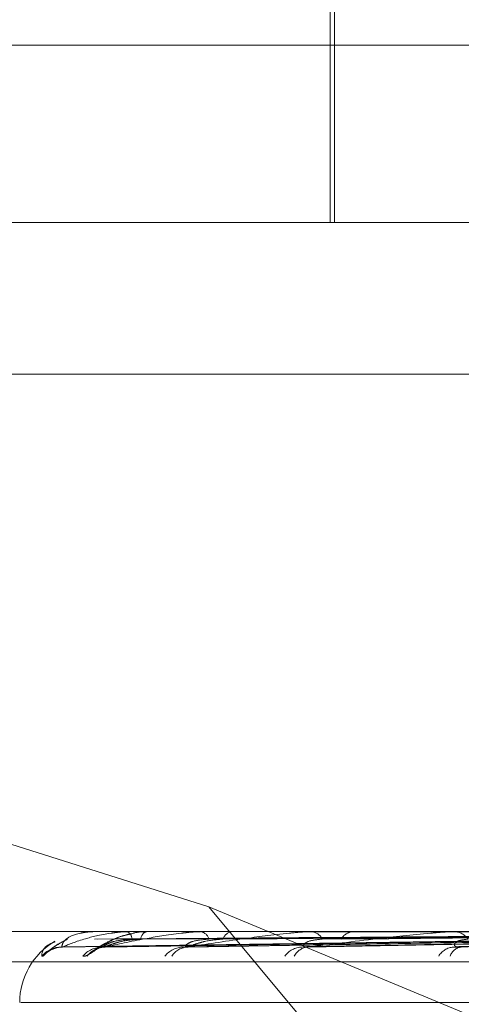
# Model space of a CAD drawing. Units: inches. Extents: x 0 to 23.4, y 0 to 16.5.
# Drawn here: x 3.8 to 3.8, y 3 to 3.1 of the extents above; entities that cross this region are included whole.
import ezdxf

# ---------------------------------------------------------------- set-up
doc = ezdxf.new("R2010")
doc.units = ezdxf.units.IN
doc.header["$MEASUREMENT"] = 0
doc.linetypes.add('HIDDEN', pattern=[0.07500000000000001, 0.05, -0.025])

msp = doc.modelspace()

# ---------------------------------------------------------------- linework, layer by layer
at = {"color": 7, "linetype": 'HIDDEN', "lineweight": 0}
for p, q in [((3.7770211881, 3.0757906339), (3.7770211881, 3.0594801728)), ((3.7768805807, 3.0707287667), (3.7768805807, 3.0594801728)), ((3.7493215256, 3.0651044697), (3.8464310121, 3.0651044697)), ((3.84224627, 3.0594801728), (3.7549458225, 3.0594801728)), ((3.7490756142, 3.054666517), (3.8587385979, 3.054666517)), ((3.7581423669, 3.0424767616), (3.7730323168, 3.0377751162)), ((3.7730323168, 3.0377751162), (3.8019574182, 3.025734391)), ((3.7730323168, 3.0377751162), (3.8017263733, 3.0032372031)), ((3.7574727807, 3.0369829849), (3.8530858291, 3.0369829849)), ((3.7683942465, 3.0365051715), (3.7882227028, 3.0367810261)), ((3.7684059349, 3.0365053799), (3.7881931144, 3.0367811405)), ((3.7693533614, 3.0369797746), (3.769355691, 3.0369797746)), ((3.7693578907, 3.0369829849), (3.7693637193, 3.0369829849)), ((3.7695787215, 3.0369829849), (3.7695672185, 3.0369829849)), ((3.7697060943, 3.036504958), (3.7888591676, 3.0367809091)), ((3.7697407404, 3.0365055989), (3.7887714729, 3.0367812609)), ((3.7704069968, 3.0369797746), (3.7704402545, 3.0369797746)), ((3.7704253332, 3.0369829849), (3.7704482828, 3.0369829849)), ((3.7710798443, 3.0369829849), (3.7710514254, 3.0369829849)), ((3.7722941128, 3.0365047222), (3.7900795557, 3.0367807801)), ((3.7723504761, 3.0365058477), (3.7899369271, 3.0367813978)), ((3.7727109882, 3.0369797746), (3.7727736817, 3.0369797746)), ((3.7727424689, 3.0369829849), (3.77278171, 3.0369829849)), ((3.7738070045, 3.0369829849), (3.7737626968, 3.0369829849)), ((3.7760648872, 3.0365044391), (3.7918398846, 3.0367806256)), ((3.7761409566, 3.0365061563), (3.7916474835, 3.0367815679)), ((3.7761820632, 3.0369797746), (3.7808076938, 3.0369797746)), ((3.7762255505, 3.0369829849), (3.7762796648, 3.0369829849)), ((3.7776616355, 3.0369829849), (3.7776030405, 3.0369829849)), ((3.7806947683, 3.0369797746), (3.7862179085, 3.0369797746)), ((3.7807486904, 3.0369829849), (3.7808157221, 3.0369829849)), ((3.7809754885, 3.036506584), (3.7938416039, 3.036781804)), ((3.8589152989, 3.0360202537), (3.7492523151, 3.0360202537)), ((3.8428671187, 3.0347332661), (3.767075037, 3.0347332661))]:
    msp.add_line(p, q, dxfattribs=at)
for centre, radius, start, end in [((3.7693587868, 3.0369769203), 6.1304365794e-06, 98.4055231852, 152.251663751), ((3.7704255416, 3.0369278236), 5.51616876348e-05, 90.2164436723, 109.6448702664), ((3.7703225379, 3.0367368125), 0.0002764283702451, 1.6883372659, 62.9420572429), ((3.7711532494, 3.0367185965), 0.0002833185175081, 111.0632134851, 174.6613996851), ((3.7727425746, 3.0368259916), 0.0001569932981366, 90.0385756166, 101.6069110354), ((3.7727173264, 3.0366580262), 0.0003312754544221, 15.2132258327, 78.7931998747), ((3.7738177409, 3.0366305804), 0.0003566774417235, 98.8776269294, 161.2964381242), ((3.7762256115, 3.0366860133), 0.0002969716279979, 90.0117531104, 98.4323164441), ((3.7762425005, 3.0365507393), 0.0004338403680664, 26.5943220785, 85.0858091031), ((3.777635028, 3.0365179957), 0.000466088145911, 93.9352838184, 150.8597617042), ((3.7807487253, 3.0365279424), 0.000455042494575, 90.0043973278, 96.80991535), ((3.7807944564, 3.0364303221), 0.0005530717419626, 34.6725659608, 87.7964269265), ((3.7692877798, 3.0347332661), 0.0022497187851518, 120.1994640476, 180), ((3.7683706379, 3.035648589), 0.0008458873846051, 90.3572646216, 138.7355681111), ((3.7684013238, 3.035681577), 0.0008128967922939, 90.3339031175, 139.7802449695), ((3.7696673584, 3.0356583747), 0.0008361344258112, 90.6216762256, 139.040554413), ((3.7697584779, 3.035752787), 0.0007417123598461, 90.5910350518, 142.288549569), ((3.7722448461, 3.0357093559), 0.0007852715649194, 91.1835941859, 140.7236083124), ((3.7723936968, 3.0358522188), 0.0006424060836052, 91.2985137237, 146.5326181821), ((3.776010675, 3.0357940208), 0.0007009668377579, 92.2232692244, 143.9552543758), ((3.7762132029, 3.0359659022), 0.0005292304324242, 92.8890531361, 152.9618729166), ((3.7808303721, 3.0358999487), 0.0005960806036693, 94.1586006739, 149.0528540952), ((3.7810822751, 3.0360780083), 0.000419082894395, 96.423892633, 162.148086302)]:
    msp.add_arc(centre, radius, start, end, dxfattribs=at)
for points, knots in [([(3.76836536345886, 3.036494459946868), (3.76838846967301, 3.036582221121182), (3.768427236871177, 3.036729465270046), (3.768747244134385, 3.036889049599749), (3.769093345823408, 3.036961071020431), (3.769229129426205, 3.036975103391193), (3.769297844307965, 3.036979152036809), (3.769336319514812, 3.036979583482672), (3.769353361384005, 3.036979774583502)], [0, 0, 0, 0, 0.52731887987409, 0.8847263069755826, 0.9590362595957296, 0.980047372811063, 0.9911623590752039, 1, 1, 1, 1]), ([(3.788179713370842, 3.036779763152016), (3.787620034561175, 3.036771943566324), (3.78482163662314, 3.03673284558352), (3.778215463986584, 3.036638871986642), (3.772171956922419, 3.03655026830386), (3.76836536345886, 3.036494459946868)], [0, 0, 0, 0, 0.0846963374236226, 0.4234822757478166, 1, 1, 1, 1]), ([(3.768396586503666, 3.036494459946868), (3.768609207207574, 3.036582221121182), (3.768965938470827, 3.036729465270045), (3.769622287030157, 3.036889049599751), (3.770114181439439, 3.036961071020429), (3.770276337211047, 3.036975103391192), (3.770351782237484, 3.036979152036807), (3.770390047817832, 3.036979583482672), (3.770406996836912, 3.036979774583502)], [0, 0, 0, 0, 0.5273188798746106, 0.884726306975857, 0.9590362595962582, 0.9800473728110473, 0.9911623590748346, 1, 1, 1, 1]), ([(3.788239763299317, 3.036779763152016), (3.787679788494295, 3.036771943566324), (3.784879910577426, 3.036732845583521), (3.778266613846201, 3.03663887198664), (3.772210880729546, 3.03655026830386), (3.768396586503666, 3.036494459946868)], [0, 0, 0, 0, 0.0846963374235429, 0.4234822757478364, 0.9999999999999999, 0.9999999999999999, 0.9999999999999999, 0.9999999999999999]), ([(3.769035931636511, 3.036206481487083), (3.769060369231075, 3.036200207806282), (3.769087954224884, 3.036193126117223), (3.76918307537801, 3.036232546097577), (3.769261627521577, 3.036279307934189), (3.769431973107579, 3.036391021288311), (3.769669761396432, 3.036551152873316), (3.770068594219198, 3.036777493387036), (3.770375234338407, 3.036870534613668), (3.770534337507118, 3.036918809947034)], [0, 0, 0, 0, 0.1496209273198904, 0.1688911051732152, 0.317757658540998, 0.3529323470932168, 0.5476031743154535, 0.7652695652909852, 1, 1, 1, 1]), ([(3.788190766602672, 3.036879745122773), (3.787630148520146, 3.036875834353119), (3.78482705748648, 3.036856280500519), (3.778565224325226, 3.036811824591096), (3.772863163674041, 3.036770204694401), (3.769404121937876, 3.036744956811481)], [0, 0, 0, 0, 0.0895371415800693, 0.447685807086638, 1, 1, 1, 1]), ([(3.77053677125575, 3.036900071300632), (3.770423401383878, 3.03687792898695), (3.770154686626488, 3.036825446203377), (3.769836980348181, 3.036659005460373), (3.769608728626701, 3.036531322884265), (3.769507309839482, 3.036473156864289), (3.76946718111443, 3.036453669124774), (3.769470635293795, 3.036455132567373), (3.769471481630241, 3.036455491137291)], [0, 0, 0, 0, 0.2448923705598197, 0.5804557494424822, 0.7620859372207643, 0.881345776141347, 0.9709275681436556, 1, 1, 1, 1]), ([(3.788221376416792, 3.036879745122773), (3.787662385234774, 3.036875834353119), (3.784867428705448, 3.03685628050052), (3.778625067689925, 3.036811824591096), (3.772942946122761, 3.036770204694401), (3.769496000035526, 3.036744956811482)], [0, 0, 0, 0, 0.0895371415800853, 0.4476858070866673, 1, 1, 1, 1]), ([(3.770598846269963, 3.036744956811448), (3.770400795413224, 3.036731092665759), (3.770131142325356, 3.036712216152134), (3.769852776269002, 3.036613881056494), (3.769743772543592, 3.036553194312685), (3.769699845007506, 3.036513149230221), (3.769705487523435, 3.036507169062867), (3.769706121918756, 3.036506496704962)], [0, 0, 0, 0, 0.5011727596162289, 0.6823640372617279, 0.8651130525717693, 0.984834487072961, 1, 1, 1, 1]), ([(3.770871159849055, 3.036744956811449), (3.770669288863062, 3.036731101781909), (3.770394434537153, 3.036712237680236), (3.770046833111114, 3.036613854044998), (3.769871145600831, 3.036553284521179), (3.76976756463208, 3.036513379589554), (3.769742966261437, 3.036507458468685), (3.769740678931186, 3.036506907881043)], [0, 0, 0, 0, 0.5026261829617313, 0.6843429233878295, 0.8676219189892957, 0.9876905509869225, 1, 1, 1, 1]), ([(3.7697508269339, 3.036494459946867), (3.770145277461354, 3.036582221121181), (3.770807079592395, 3.036729465270046), (3.771776047300769, 3.036889049599747), (3.772395956084768, 3.036961071020429), (3.772578623293105, 3.036975103391192), (3.772658071684394, 3.036979152036807), (3.772694744620471, 3.03697958348267), (3.772710988207725, 3.036979774583501)], [0, 0, 0, 0, 0.5273188798739109, 0.8847263069758117, 0.9590362595960009, 0.9800473728109668, 0.9911623590751072, 1, 1, 1, 1]), ([(3.788905646502932, 3.036779763152016), (3.78836561465101, 3.036771943566324), (3.785665451638235, 3.03673284558352), (3.779284052586978, 3.036638871986642), (3.77343496339073, 3.03655026830386), (3.7697508269339, 3.036494459946867)], [0, 0, 0, 0, 0.0846963374234096, 0.4234822757478937, 1, 1, 1, 1]), ([(3.771047049533243, 3.036963790175152), (3.770978976168494, 3.036970604745297), (3.770808411030265, 3.036987679383858), (3.770638731107502, 3.036932954950289), (3.77053677125575, 3.036900071300632)], [0, 0, 0, 0, 0.3991047962956403, 0.9999999999999999, 0.9999999999999999, 0.9999999999999999, 0.9999999999999999]), ([(3.788767760931966, 3.036879745122773), (3.78822577814711, 3.036875834353119), (3.785515863622441, 3.03685628050052), (3.779460877280954, 3.036811824591096), (3.773944964874254, 3.036770204694401), (3.770598846269949, 3.03674495681148)], [0, 0, 0, 0, 0.0895371415801135, 0.4476858070866645, 1, 1, 1, 1]), ([(3.788858484055888, 3.036879745122774), (3.788321323172133, 3.036875834353121), (3.785635518158304, 3.03685628050052), (3.779638244479927, 3.036811824591099), (3.774181428674849, 3.036770204694403), (3.770871159849067, 3.036744956811482)], [0, 0, 0, 0, 0.0895371415800657, 0.4476858070866854, 0.9999999999999999, 0.9999999999999999, 0.9999999999999999, 0.9999999999999999]), ([(3.773036992581578, 3.036744956811447), (3.772854861817934, 3.036731089368887), (3.772606884487153, 3.036712208366456), (3.772373262341663, 3.036613890825253), (3.77229560645277, 3.036553161688612), (3.772276104744787, 3.036513062548757), (3.772292247701331, 3.036507060233937), (3.772294176550449, 3.036506343044393)], [0, 0, 0, 0, 0.5006317561944253, 0.681627442401094, 0.8641791847352036, 0.98377138295044, 0.9999999999999999, 0.9999999999999999, 0.9999999999999999, 0.9999999999999999]), ([(3.77347989951987, 3.036744956811449), (3.77329155537268, 3.036731105382871), (3.77303511830541, 3.036712246184033), (3.772688888179937, 3.036613843375208), (3.77250277255966, 3.036553320154365), (3.772386252497196, 3.03651346696644), (3.772353214625177, 3.036507568318505), (3.772350395466544, 3.036507064980269)], [0, 0, 0, 0, 0.5031837247971251, 0.6851020358730788, 0.8685843350651594, 0.9887861540872042, 1, 1, 1, 1]), ([(3.772379138971965, 3.036494459946866), (3.772941162853168, 3.03658222112118), (3.773884116598666, 3.036729465270045), (3.775130682438514, 3.036889049599749), (3.775856200478604, 3.036961071020428), (3.776052777054824, 3.036975103391192), (3.776133357339106, 3.036979152036807), (3.776167112175451, 3.036979583482671), (3.776182063245316, 3.036979774583501)], [0, 0, 0, 0, 0.527318879873975, 0.8847263069753428, 0.9590362595959302, 0.9800473728105839, 0.9911623590750793, 1, 1, 1, 1]), ([(3.790153296227762, 3.036779763152016), (3.789652725487106, 3.036771943566324), (3.787149868304913, 3.03673284558352), (3.781231007321908, 3.03663887198664), (3.775799963369273, 3.036550268303859), (3.772379138971965, 3.036494459946866)], [0, 0, 0, 0, 0.0846963374235381, 0.4234822757477987, 0.9999999999999999, 0.9999999999999999, 0.9999999999999999, 0.9999999999999999]), ([(3.789931505326267, 3.036879745122773), (3.789427746509049, 3.036875834353119), (3.786908951864915, 3.036856280500519), (3.781279655325683, 3.036811824591096), (3.776149250609417, 3.0367702046944), (3.773036992581559, 3.03674495681148)], [0, 0, 0, 0, 0.0895371415801119, 0.447685807086666, 0.9999999999999999, 0.9999999999999999, 0.9999999999999999, 0.9999999999999999]), ([(3.790079062789914, 3.036879745122774), (3.78958314659832, 3.036875834353121), (3.787103565090989, 3.036856280500522), (3.781568135846237, 3.036811824591098), (3.77653384934403, 3.036770204694403), (3.773479899519887, 3.036744956811482)], [0, 0, 0, 0, 0.0895371415799903, 0.4476858070865967, 1, 1, 1, 1]), ([(3.791547108452556, 3.036779763152018), (3.791106015641448, 3.036771943566326), (3.788900548520359, 3.036732845583521), (3.783704477365377, 3.036638871986643), (3.778967277981171, 3.036550268303861), (3.775983481979936, 3.036494459946869)], [0, 0, 0, 0, 0.0846963374234471, 0.4234822757477499, 1, 1, 1, 1]), ([(3.776630439912503, 3.036744956811447), (3.776470810866263, 3.036731085448503), (3.776253470401591, 3.036712199108335), (3.776073041502869, 3.0366139024415), (3.776029526557805, 3.036553122894605), (3.776035355153823, 3.036512957039498), (3.776061628908505, 3.036506927815921), (3.776064989037867, 3.036506156743365)], [0, 0, 0, 0, 0.4999773977042599, 0.6807365106962397, 0.8630496459447609, 0.982485529328833, 1, 1, 1, 1]), ([(3.776186528572811, 3.036494459946866), (3.77689581280036, 3.03658222112118), (3.778085837355114, 3.036729465270043), (3.77956494718907, 3.03688904959975), (3.780369852372973, 3.036961071020428), (3.780573233527437, 3.036975103391192), (3.780652033323288, 3.036979152036807), (3.780681650072167, 3.036979583482671), (3.780694768254022, 3.036979774583501)], [0, 0, 0, 0, 0.5273188798739346, 0.8847263069756849, 0.9590362595959234, 0.980047372810653, 0.9911623590755188, 1, 1, 1, 1]), ([(3.791937619162029, 3.036779763152016), (3.791494601463432, 3.036771943566324), (3.789279509891518, 3.036732845583519), (3.784037110034133, 3.036638871986641), (3.779220403404007, 3.036550268303859), (3.776186528572811, 3.036494459946866)], [0, 0, 0, 0, 0.0846963374234647, 0.423482275747683, 1, 1, 1, 1]), ([(3.791639939031056, 3.036879745122773), (3.791192611337662, 3.03687583435312), (3.788955972375153, 3.036856280500519), (3.783955823082102, 3.036811824591095), (3.779396352249852, 3.0367702046944), (3.776630439912477, 3.03674495681148)], [0, 0, 0, 0, 0.0895371415800102, 0.4476858070866856, 1, 1, 1, 1]), ([(3.791838997723243, 3.036879745122774), (3.79140224992707, 3.036875834353121), (3.789218510462393, 3.036856280500522), (3.784344990486594, 3.036811824591098), (3.779915185518158, 3.036770204694403), (3.777227932399286, 3.036744956811482)], [0, 0, 0, 0, 0.0895371415801225, 0.4476858070867133, 0.9999999999999999, 0.9999999999999999, 0.9999999999999999, 0.9999999999999999]), ([(3.793716694161963, 3.036779763152018), (3.793349594650637, 3.036771943566326), (3.791514094542709, 3.036732845583523), (3.787194270402753, 3.036638871986643), (3.783263193489149, 3.036550268303861), (3.780787145802731, 3.036494459946869)], [0, 0, 0, 0, 0.0846963374234486, 0.4234822757477034, 0.9999999999999999, 0.9999999999999999, 0.9999999999999999, 0.9999999999999999]), ([(3.781249311713561, 3.036744956811447), (3.781117562564788, 3.036730855881272), (3.780938181544298, 3.036711656977384), (3.780819550193284, 3.03661458265802), (3.780806718310042, 3.03655085122092), (3.780860635853463, 3.036505388147064), (3.78094114212232, 3.036488267971314), (3.781008748228435, 3.03649270976645), (3.781035386756174, 3.036494459946866)], [0, 0, 0, 0, 0.423557156579816, 0.5766877106314457, 0.7311347586952921, 0.832315178830364, 0.933927909522705, 1, 1, 1, 1]), ([(3.767734806603668, 3.036206481487082), (3.767739074077271, 3.036200208754001), (3.767743891173022, 3.036193128134723), (3.767799465903781, 3.036232543311954), (3.76785465795258, 3.036279378176817), (3.767989257955682, 3.036390878207693), (3.768181181890641, 3.036547052350561), (3.768415099095225, 3.0366720143213), (3.768532312070135, 3.036734631196219)], [0, 0, 0, 0, 0.2013408318422502, 0.2272721885565752, 0.4275978797918216, 0.4749315060431135, 0.7368947687373242, 1, 1, 1, 1]), ([(3.768164144430211, 3.036664288193329), (3.768133734321848, 3.036652112939419), (3.767762468867265, 3.03650346989206), (3.767748047096608, 3.036348634455353), (3.767734806603668, 3.036206481487082)], [0, 0, 0, 0, 0.0819093400361192, 1, 1, 1, 1]), ([(3.768555083224235, 3.03673918185972), (3.768453248826863, 3.036690891920791), (3.768259201885878, 3.036598874732379), (3.768072068209587, 3.036459945108525), (3.767981297505435, 3.0363914814398), (3.767948604163501, 3.036367508377583), (3.767951180111004, 3.036369284960075), (3.767951767531199, 3.036369690092724)], [0, 0, 0, 0, 0.3490987154648219, 0.6652127334851823, 0.8525677851882085, 0.9663794932299423, 1, 1, 1, 1]), ([(3.768047869552137, 3.036412864694844), (3.76807347724618, 3.036424160710512), (3.76815697022063, 3.036460990967308), (3.76828192417069, 3.036498264417351), (3.768371318700906, 3.036487528100558), (3.768384443091812, 3.03648595185626)], [0, 0, 0, 0, 0.2740146492346536, 0.8934150052311166, 1, 1, 1, 1]), ([(3.768394240541109, 3.03650663469723), (3.768386342705023, 3.036499784444642), (3.768372621953743, 3.036487883639039), (3.768389446413412, 3.036492500576407), (3.768396586503616, 3.036494459946867)], [0, 0, 0, 0, 0.5756125103444972, 1, 1, 1, 1]), ([(3.769588991239063, 3.036474223309875), (3.769612264957883, 3.036480638585347), (3.769651023737011, 3.036491322234444), (3.769706754463287, 3.036486204237013), (3.769729020222861, 3.036484159474492)], [0, 0, 0, 0, 0.6004760558156177, 1, 1, 1, 1]), ([(3.769706121918756, 3.036506496704962), (3.769706543215303, 3.036499716203171), (3.769707277994263, 3.036487890399965), (3.769737803629715, 3.036492495324808), (3.769750826933846, 3.036494459946866)], [0, 0, 0, 0, 0.5733650114069563, 1, 1, 1, 1]), ([(3.772294176550449, 3.036506343044393), (3.772302741020223, 3.036499640147394), (3.772317744449673, 3.036487897862713), (3.77236070274027, 3.036492489411073), (3.77237913897192, 3.036494459946866)], [0, 0, 0, 0, 0.5708341418031021, 1, 1, 1, 1]), ([(3.776064989037867, 3.036506156743365), (3.776081185495062, 3.036499547841125), (3.776109714191624, 3.036487906815911), (3.776163345223845, 3.036492482146365), (3.776186528572771, 3.036494459946866)], [0, 0, 0, 0, 0.567725103064859, 1, 1, 1, 1]), ([(3.780975397496558, 3.036507522348778), (3.780933272346615, 3.036500222136597), (3.780861815931137, 3.036487838869229), (3.780808876329115, 3.03649253307858), (3.780787145802698, 3.036494459946868)], [0, 0, 0, 0, 0.589522293579542, 1, 1, 1, 1])]:
    msp.add_open_spline(points, degree=3, knots=knots, dxfattribs=at)

doc.saveas('drawing.dxf')
